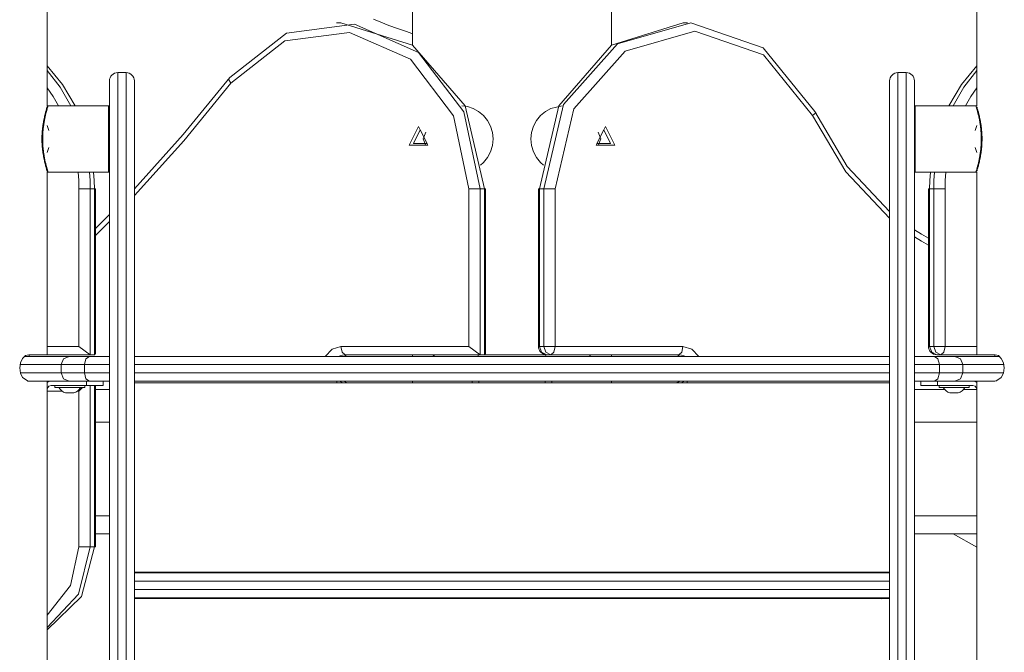
# Model space of a CAD drawing. Units: inches. Extents: x 111 to 189, y 50 to 159.
# Drawn here: x 137 to 143, y 143 to 147 of the extents above; entities that cross this region are included whole.
import ezdxf

# ---------------------------------------------------------------- set-up
doc = ezdxf.new("R2010")
doc.units = ezdxf.units.IN
doc.header["$MEASUREMENT"] = 0
doc.layers.add('Ebene 1', color=7, linetype='Continuous')

# ---------------------------------------------------------------- blocks, each defined once
blk = doc.blocks.new('block 2')
at = {"layer": 'Ebene 1', "color": 179, "lineweight": 9, "true_color": 0x1a171b}
for points in [[(138.8224, 146.8613), (138.8671, 146.842), (138.9149, 146.8233), (138.9671, 146.8045), (139.0225, 146.7857), (139.0551, 146.7752)], [(136.8576, 146.339), (136.8576, 147.7305)], [(142.4576, 147.6969), (142.4576, 146.339)], [(140.2578, 146.7054), (140.2578, 147.5669)], [(139.0577, 147.2349), (139.0577, 146.7054)], [(137.9575, 146.5085), (138.2992, 146.7764), (138.7095, 146.831), (139.095, 146.66), (139.3681, 146.302), (139.4666, 145.8388)], [(138.6256, 146.8389), (138.6007, 146.8389)], [(139.4916, 145.8388), (139.3756, 146.3389), (139.0585, 146.7049), (138.6256, 146.8389)], [(139.8239, 145.8388), (139.9398, 146.3389), (140.2567, 146.7049), (140.6898, 146.8389)], [(141.4815, 146.3041), (141.1716, 146.6885), (140.7354, 146.8388), (140.2938, 146.7128), (139.9684, 146.3458), (139.8488, 145.8388)], [(140.7148, 146.8389), (140.6898, 146.8389)], [(139.3984, 145.8388), (139.3048, 146.2789), (139.0453, 146.619), (138.679, 146.7814), (138.2892, 146.7295), (137.9645, 146.4751)], [(139.917, 145.8388), (140.0306, 146.3204), (140.3398, 146.6691), (140.7594, 146.7886), (141.1736, 146.6462), (141.468, 146.281)], [(136.8576, 146.5793), (136.9498, 146.4667), (137.0256, 146.339)], [(137.0006, 146.339), (136.9355, 146.451), (136.8576, 146.5521)], [(137.2827, 146.5389), (137.3327, 146.5389)], [(137.2827, 146.5389), (137.2827, 146.4026), (137.2827, 146.003), (137.2827, 145.3674), (137.2827, 144.5388), (137.2827, 143.5742), (137.2827, 142.5389)], [(137.3327, 142.5389), (137.3327, 143.5742), (137.3327, 144.5388), (137.3327, 145.3674), (137.3327, 146.003), (137.3327, 146.4026), (137.3327, 146.5389)], [(142.0327, 146.5389), (141.9827, 146.5389)], [(141.9827, 142.5389), (141.9827, 143.5742), (141.9827, 144.5388), (141.9827, 145.3674), (141.9827, 146.003), (141.9827, 146.4026), (141.9827, 146.5389)], [(142.0327, 146.5389), (142.0327, 146.4026), (142.0327, 146.003), (142.0327, 145.3674), (142.0327, 144.5388), (142.0327, 143.5742), (142.0327, 142.5389)], [(142.4576, 146.5793), (142.3656, 146.4667), (142.2899, 146.339)], [(142.3148, 146.339), (142.3799, 146.451), (142.4576, 146.5521)], [(137.2326, 142.5389), (137.2326, 143.5613), (137.2326, 144.5138), (137.2326, 145.332), (137.2326, 145.9597), (137.2326, 146.3544), (137.2326, 146.4889)], [(137.3827, 145.8388), (137.6769, 146.1659), (137.9575, 146.5085)], [(137.3827, 146.4889), (137.3827, 146.3544), (137.3827, 145.9597), (137.3827, 145.332), (137.3827, 144.5138), (137.3827, 143.5613), (137.3827, 142.5389)], [(137.9645, 146.4751), (137.6807, 146.1284), (137.3827, 145.7975)], [(137.9645, 146.4751), (137.9492, 146.4987), (137.9575, 146.5085)], [(141.9328, 146.4889), (141.9328, 146.3544), (141.9328, 145.9597), (141.9328, 145.332), (141.9328, 144.5138), (141.9328, 143.5613), (141.9328, 142.5389)], [(142.0826, 142.5389), (142.0826, 143.5613), (142.0826, 144.5138), (142.0826, 145.332), (142.0826, 145.9597), (142.0826, 146.3544), (142.0826, 146.4889)], [(136.8576, 146.447), (136.8931, 146.3943), (136.9251, 146.339)], [(142.4576, 146.447), (142.4225, 146.3943), (142.3903, 146.339)], [(136.8616, 146.3353), (136.8618, 146.3359), (136.8619, 146.3368), (136.8621, 146.3373), (136.8624, 146.3378), (136.8624, 146.3382), (136.8626, 146.3385), (136.8626, 146.3389), (136.8624, 146.338), (136.8621, 146.3368), (136.8616, 146.3353), (136.8609, 146.333), (136.86, 146.3304), (136.859, 146.3273), (136.8581, 146.3235), (136.8576, 146.3223), (136.8573, 146.321), (136.8569, 146.3194), (136.8564, 146.318), (136.8559, 146.3163), (136.8554, 146.3144), (136.8549, 146.3125), (136.8544, 146.3104), (136.8537, 146.3082), (136.853, 146.3058), (136.8525, 146.3032), (136.8518, 146.3006), (136.8509, 146.2975), (136.8502, 146.2946), (136.8494, 146.2913), (136.8485, 146.2877), (136.8476, 146.2841), (136.8468, 146.2803), (136.8463, 146.2779), (136.8457, 146.2753), (136.845, 146.2729), (136.8445, 146.2703), (136.844, 146.2679), (136.8437, 146.2655), (136.8432, 146.2631), (136.8426, 146.2607), (136.8421, 146.2583), (136.8418, 146.2558), (136.8413, 146.2536), (136.8409, 146.2514), (136.8406, 146.249), (136.8401, 146.2467), (136.8397, 146.2445), (136.8394, 146.2422), (136.8388, 146.24), (136.8387, 146.2379), (136.8382, 146.2359), (136.8378, 146.2338), (136.8376, 146.2319), (136.8373, 146.2298), (136.837, 146.2279), (136.8368, 146.226), (136.8364, 146.2241), (136.8363, 146.2224), (136.8359, 146.2207), (136.8357, 146.219), (136.8356, 146.2173), (136.8352, 146.2157), (136.8347, 146.2119), (136.8344, 146.208), (136.834, 146.2042), (136.8335, 146.2002), (136.8332, 146.1962), (136.8328, 146.1925), (136.8325, 146.1887), (136.8321, 146.1847), (136.832, 146.1807), (136.8316, 146.177), (136.8314, 146.173), (136.8313, 146.1692), (136.8309, 146.1652), (136.8309, 146.1614), (136.8308, 146.1577), (136.8306, 146.1539), (136.8306, 146.1501), (136.8306, 146.1463), (136.8304, 146.1425), (136.8304, 146.1389), (136.8306, 146.1315), (136.8306, 146.1239), (136.8309, 146.1161), (136.8313, 146.1084), (136.8316, 146.1008), (136.8321, 146.0931), (136.8328, 146.0851), (136.8337, 146.0774), (136.8344, 146.0696), (136.8352, 146.0619), (136.8357, 146.0593), (136.8359, 146.0565), (136.8364, 146.0534), (136.837, 146.0503), (136.8373, 146.0472), (136.8378, 146.044), (136.8385, 146.0404), (136.839, 146.0369), (136.8397, 146.0331), (136.8402, 146.0295), (136.8411, 146.0257), (136.8418, 146.0218), (136.8425, 146.0178), (136.8433, 146.0138), (136.844, 146.0099), (136.845, 146.0057), (136.8459, 146.0014), (136.8468, 145.9975), (136.8473, 145.9952), (136.848, 145.9928), (136.8483, 145.9907), (136.8488, 145.9885), (136.8494, 145.9866), (136.8497, 145.9845), (136.8502, 145.9826), (136.8507, 145.9808), (136.8513, 145.979), (136.8518, 145.9773), (136.8521, 145.9758), (136.8525, 145.974), (136.8528, 145.9727), (136.8533, 145.9711), (136.8537, 145.9697), (136.854, 145.9684), (136.8544, 145.967), (136.8547, 145.9658), (136.855, 145.9646), (136.8554, 145.9634), (136.8557, 145.9623), (136.8559, 145.9611), (136.8562, 145.9603), (136.8566, 145.9592), (136.8569, 145.9582), (136.8571, 145.9575), (136.8575, 145.9566), (136.8576, 145.9558), (136.8578, 145.9549), (136.8581, 145.9544), (136.8587, 145.9523), (136.859, 145.9506), (136.8595, 145.9489), (136.86, 145.9473), (136.8606, 145.946), (136.8609, 145.9448), (136.8612, 145.9435), (136.8616, 145.9425), (136.8618, 145.9417), (136.8621, 145.941), (136.8623, 145.9404), (136.8624, 145.9398), (136.8624, 145.9394), (136.8626, 145.9391)], [(137.2276, 146.3389), (136.8576, 146.3389)], [(137.2326, 146.3339), (137.2276, 146.3389)], [(137.2276, 145.9389), (137.2276, 146.0388), (137.2276, 146.239), (137.2276, 146.3389)], [(139.4678, 145.9813), (139.4857, 145.9976), (139.5102, 146.0278), (139.5288, 146.0621), (139.5405, 146.0996), (139.5446, 146.1389), (139.5405, 146.178), (139.5288, 146.2159), (139.5102, 146.2502), (139.4855, 146.2803), (139.4564, 146.3051), (139.424, 146.3235), (139.3898, 146.3349), (139.3551, 146.3389), (139.3548, 146.3389)], [(139.9598, 146.3389), (139.8914, 146.3235), (139.8588, 146.3051), (139.8297, 146.2803), (139.8052, 146.2502), (139.7866, 146.2157), (139.7749, 146.178), (139.771, 146.1389), (139.7749, 146.0996), (139.7866, 146.0619), (139.8052, 146.0276), (139.8299, 145.9975), (139.8476, 145.9813)], [(141.468, 146.281), (141.4878, 146.2972), (141.4815, 146.3041)], [(141.9328, 145.702), (141.677, 145.973), (141.4815, 146.3041)], [(142.0876, 146.3389), (142.0826, 146.3339)], [(142.4576, 146.3389), (142.0876, 146.3389)], [(142.0876, 146.3389), (142.0876, 146.239), (142.0876, 146.0388), (142.0876, 145.9389)], [(142.4526, 145.9389), (142.453, 145.9398), (142.4533, 145.941), (142.4538, 145.9425), (142.4545, 145.9448), (142.4552, 145.9473), (142.4562, 145.9506), (142.4575, 145.9544), (142.4578, 145.9556), (142.4581, 145.9568), (142.4587, 145.9584), (142.459, 145.9599), (142.4595, 145.9616), (142.46, 145.9634), (142.4606, 145.9654), (142.4612, 145.9675), (142.4618, 145.9697), (142.4624, 145.9721), (142.4631, 145.9747), (142.4638, 145.9773), (142.4645, 145.9802), (142.4654, 145.9833), (142.4661, 145.9866), (142.4669, 145.9901), (142.4678, 145.9938), (142.4687, 145.9976), (142.4692, 146), (142.4699, 146.0025), (142.4704, 146.005), (142.4707, 146.0075), (142.4712, 146.0099), (142.4718, 146.0124), (142.4723, 146.0147), (142.4728, 146.0171), (142.4731, 146.0195), (142.4736, 146.0219), (142.4742, 146.0242), (142.4745, 146.0266), (142.475, 146.0288), (142.4754, 146.0311), (142.4757, 146.0333), (142.4761, 146.0355), (142.4766, 146.0378), (142.4767, 146.0398), (142.4773, 146.0419), (142.4774, 146.044), (142.4778, 146.0459), (142.4781, 146.0479), (142.4785, 146.0498), (142.4786, 146.0517), (142.479, 146.0536), (142.4792, 146.0553), (142.4795, 146.0571), (142.4797, 146.0588), (142.4798, 146.0605), (142.48, 146.0621), (142.4805, 146.066), (142.4811, 146.0698), (142.4816, 146.0736), (142.4819, 146.0776), (142.4823, 146.0814), (142.4826, 146.0853), (142.4829, 146.0891), (142.4831, 146.0931), (142.4835, 146.0969), (142.4838, 146.1008), (142.484, 146.1046), (142.4842, 146.1084), (142.4843, 146.1124), (142.4845, 146.1161), (142.4847, 146.1199), (142.4848, 146.1239), (142.4848, 146.1275), (142.485, 146.1315), (142.485, 146.1351), (142.485, 146.1389), (142.485, 146.1463), (142.4848, 146.1539), (142.4845, 146.1616), (142.4842, 146.1692), (142.4838, 146.177), (142.4833, 146.1847), (142.4826, 146.1925), (142.4819, 146.2004), (142.4811, 146.2081), (142.48, 146.2159), (142.4798, 146.2185), (142.4793, 146.2212), (142.479, 146.2243), (142.4785, 146.2274), (142.478, 146.2307), (142.4774, 146.2338), (142.4769, 146.2374), (142.4764, 146.2409), (142.4757, 146.2446), (142.475, 146.2483), (142.4743, 146.2522), (142.4736, 146.256), (142.473, 146.2602), (142.4721, 146.2639), (142.4712, 146.2681), (142.4704, 146.2722), (142.4695, 146.2763), (142.4687, 146.2803), (142.4681, 146.2827), (142.4676, 146.285), (142.4671, 146.2872), (142.4664, 146.2893), (142.4661, 146.2913), (142.4656, 146.2934), (142.465, 146.2953), (142.4645, 146.297), (142.4642, 146.2989), (142.4638, 146.3006), (142.4633, 146.3024), (142.463, 146.3039), (142.4624, 146.3055), (142.4621, 146.3068), (142.4618, 146.3082), (142.4614, 146.3096), (142.4611, 146.311), (142.4607, 146.3122), (142.4602, 146.3134), (142.46, 146.3144), (142.4597, 146.3156), (142.4593, 146.3167), (142.4592, 146.3177), (142.4588, 146.3187), (142.4585, 146.3196), (142.4583, 146.3204), (142.458, 146.3213), (142.4578, 146.322), (142.4576, 146.3229), (142.4575, 146.3235), (142.4569, 146.3253), (142.4564, 146.3268), (142.4559, 146.3284), (142.4556, 146.3297), (142.455, 146.3311), (142.4549, 146.3323), (142.4545, 146.3334), (142.4542, 146.3344), (142.4538, 146.3353), (142.4537, 146.3359), (142.4533, 146.3368), (142.4531, 146.3373), (142.4531, 146.3378), (142.453, 146.3382), (142.4528, 146.3385), (142.4526, 146.3389)], [(142.4588, 146.3303), (142.4595, 146.328), (142.4604, 146.3254), (142.4612, 146.3225), (142.4623, 146.3189), (142.4635, 146.3151), (142.4647, 146.3108), (142.4661, 146.3061), (142.4674, 146.301), (142.4688, 146.2956), (142.4704, 146.2896), (142.4719, 146.2834), (142.4735, 146.2769), (142.475, 146.27), (142.4767, 146.2626), (142.4781, 146.2552), (142.4797, 146.2472), (142.4811, 146.2393), (142.4824, 146.231), (142.4836, 146.2224), (142.4848, 146.2138), (142.4859, 146.2066), (142.4866, 146.1993), (142.4873, 146.1919), (142.4879, 146.1845), (142.4885, 146.177), (142.489, 146.1695), (142.4893, 146.1618), (142.4895, 146.1542), (142.4897, 146.1466), (142.4897, 146.1387), (142.4897, 146.1292), (142.4893, 146.1196), (142.489, 146.1101), (142.4885, 146.1006), (142.4878, 146.0913), (142.4871, 146.0822), (142.486, 146.0729), (142.4848, 146.064), (142.4836, 146.0553), (142.4824, 146.0467), (142.4811, 146.0386), (142.4797, 146.0305), (142.4781, 146.0228), (142.4767, 146.0154), (142.475, 146.0081), (142.4735, 146.0011), (142.4719, 145.9945), (142.4704, 145.9882), (142.4688, 145.9823), (142.4674, 145.9768), (142.4661, 145.9718), (142.4647, 145.9671), (142.4635, 145.9628), (142.4624, 145.9589), (142.4612, 145.9554), (142.4604, 145.9523), (142.4595, 145.9497), (142.4588, 145.9477), (142.4583, 145.9461), (142.458, 145.9449), (142.4578, 145.9442)], [(141.468, 146.281), (141.6696, 145.9401), (141.9328, 145.6612)], [(136.8564, 146.22), (136.8681, 146.19)], [(139.0952, 146.2138), (139.1515, 146.1013), (139.0391, 146.1013), (139.0952, 146.2138)], [(139.1052, 146.1938), (139.1465, 146.1115), (139.064, 146.1115), (139.1052, 146.1938)], [(139.1378, 146.0987), (139.1226, 146.1389), (139.1378, 146.1792)], [(140.2202, 146.2138), (140.1641, 146.1013), (140.2765, 146.1013), (140.2202, 146.2138)], [(140.2102, 146.1938), (140.169, 146.1115), (140.2516, 146.1115), (140.2102, 146.1938)], [(140.1777, 146.0987), (140.1928, 146.1389), (140.1777, 146.1792)], [(142.4473, 146.19), (142.4588, 146.22)], [(136.8681, 146.0877), (136.8564, 146.0578)], [(142.4588, 146.0578), (142.4473, 146.0877)], [(136.8576, 145.9389), (137.2276, 145.9389)], [(136.8576, 144.8389), (136.8576, 145.9389)], [(137.0438, 145.9389), (137.0471, 145.8889), (137.0483, 145.8388)], [(137.1165, 145.8388), (137.1155, 145.8889), (137.1122, 145.9389)], [(137.1374, 145.9389), (137.1405, 145.8889), (137.1417, 145.8388)], [(137.2276, 145.9389), (137.2326, 145.9439)], [(142.0826, 145.9439), (142.0876, 145.9389)], [(142.0876, 145.9389), (142.4576, 145.9389)], [(142.1782, 145.9389), (142.175, 145.8889), (142.1738, 145.8388)], [(142.1987, 145.8388), (142.1999, 145.8889), (142.2032, 145.9389)], [(142.2718, 145.9389), (142.2683, 145.8889), (142.2671, 145.8388)], [(142.4576, 145.9389), (142.4576, 144.8389)], [(137.0483, 145.8388), (137.0483, 144.8888)], [(137.1165, 145.8388), (137.0864, 145.8388), (137.0483, 145.8388)], [(137.1165, 145.8388), (137.1417, 145.8388)], [(137.1165, 144.8389), (137.1165, 145.8388)], [(137.1417, 145.8388), (137.1417, 144.8389)], [(137.1484, 145.8388), (137.1467, 145.8388), (137.1417, 145.8388)], [(137.1484, 144.8456), (137.1484, 145.8388)], [(139.3984, 144.8888), (139.3984, 145.8388)], [(139.3984, 145.8388), (139.4363, 145.8388), (139.4666, 145.8388)], [(139.4916, 145.8388), (139.4666, 145.8388)], [(139.4666, 145.8388), (139.4666, 144.8389)], [(139.4916, 144.8389), (139.4916, 145.8388)], [(139.4916, 145.8388), (139.4966, 145.8388), (139.4983, 145.8388)], [(139.4983, 144.8456), (139.4983, 145.8388)], [(139.8171, 145.8388), (139.8171, 144.8888)], [(139.8239, 145.8388), (139.8189, 145.8388), (139.8171, 145.8388)], [(139.8239, 144.8888), (139.8239, 145.8388)], [(139.8239, 145.8388), (139.8488, 145.8388)], [(139.8488, 145.8388), (139.8488, 144.8888)], [(139.917, 145.8388), (139.8791, 145.8388), (139.8488, 145.8388)], [(139.917, 144.8888), (139.917, 145.8388)], [(142.167, 145.8388), (142.167, 144.8888)], [(142.167, 145.8388), (142.1688, 145.8388), (142.1738, 145.8388)], [(142.1738, 145.8388), (142.1738, 144.8888)], [(142.1987, 145.8388), (142.1738, 145.8388)], [(142.1987, 144.8888), (142.1987, 145.8388)], [(142.1987, 145.8388), (142.2292, 145.8388), (142.2671, 145.8388)], [(142.2671, 145.8388), (142.2671, 144.8888)], [(137.1484, 145.5992), (137.1906, 145.6412), (137.2326, 145.6836)], [(137.2326, 145.6424), (137.1906, 145.6001), (137.1484, 145.5582)], [(142.167, 145.5406), (142.1247, 145.5651), (142.0826, 145.5913)], [(142.0826, 145.5501), (142.1247, 145.5238), (142.167, 145.4991)], [(137.0483, 144.8888), (136.8576, 144.8888)], [(137.1165, 144.8389), (137.0483, 144.8888)], [(138.5326, 144.8289), (138.5735, 144.873), (138.6275, 144.8888)], [(138.6275, 144.8888), (139.3984, 144.8888)], [(138.6275, 144.8888), (138.6349, 144.8537), (138.6525, 144.8389)], [(139.3984, 144.8888), (139.4666, 144.8389)], [(139.8239, 144.8888), (139.8189, 144.8888), (139.8171, 144.8888)], [(139.8239, 144.8888), (139.8488, 144.8888)], [(139.8671, 144.8389), (139.8364, 144.8537), (139.8239, 144.8888)], [(139.917, 144.8888), (139.8791, 144.8888), (139.8488, 144.8888)], [(139.8488, 144.8888), (139.8614, 144.8537), (139.8921, 144.8389)], [(139.917, 144.8888), (139.9098, 144.8537), (139.8921, 144.8389)], [(140.6879, 144.8888), (139.917, 144.8888)], [(140.6879, 144.8888), (140.6805, 144.8537), (140.6629, 144.8389)], [(140.7826, 144.8289), (140.742, 144.873), (140.6879, 144.8888)], [(142.167, 144.8888), (142.1688, 144.8888), (142.1738, 144.8888)], [(142.1987, 144.8888), (142.1738, 144.8888)], [(142.1738, 144.8888), (142.1865, 144.8537), (142.2172, 144.8389)], [(142.1987, 144.8888), (142.2292, 144.8888), (142.2671, 144.8888)], [(142.2421, 144.8389), (142.2115, 144.8537), (142.1987, 144.8888)], [(142.2421, 144.8389), (142.2599, 144.8537), (142.2671, 144.8888)], [(142.2671, 144.8888), (142.4576, 144.8888)], [(136.6917, 144.759), (136.6966, 144.7903), (136.7095, 144.8163), (136.7271, 144.833), (136.7462, 144.8389)], [(136.725, 144.8289), (136.8995, 144.8289), (136.9897, 144.8289)], [(136.7462, 144.8389), (136.8292, 144.8389), (136.8576, 144.8389)], [(136.7489, 144.8389), (136.7489, 144.8289)], [(136.8576, 144.8389), (137.1165, 144.8389)], [(136.9897, 144.8289), (136.9549, 144.8142), (136.9407, 144.7789)], [(136.9897, 144.8289), (137.0318, 144.8289), (137.1115, 144.8289)], [(137.1115, 144.8289), (137.091, 144.8142), (137.0826, 144.7789)], [(137.1115, 144.8289), (137.1718, 144.8289), (137.2328, 144.8289)], [(137.1165, 144.8389), (137.1417, 144.8389)], [(137.1484, 144.8456), (137.1417, 144.8389)], [(137.3827, 144.8289), (138.2484, 144.8289), (139.1805, 144.8289), (140.1349, 144.8289), (141.067, 144.8289), (141.9328, 144.8289)], [(138.6222, 144.831), (138.6188, 144.8289)], [(138.6189, 144.8289), (138.6207, 144.8299), (138.6222, 144.831)], [(138.6525, 144.8389), (138.637, 144.8368), (138.6222, 144.831)], [(138.6439, 144.8289), (138.6603, 144.8365), (138.6777, 144.8389)], [(139.4666, 144.8389), (138.6525, 144.8389)], [(138.6616, 144.8361), (138.6653, 144.8373), (138.6715, 144.8385), (138.6777, 144.8389)], [(139.0577, 144.839), (139.0577, 144.8289)], [(139.1793, 144.8289), (139.1917, 144.8365), (139.2048, 144.8389)], [(139.4545, 144.8389), (139.4545, 144.8289)], [(139.4916, 144.8389), (139.4666, 144.8389)], [(139.4916, 144.8389), (139.4983, 144.8456)], [(139.4916, 144.8389), (139.6773, 144.8389), (139.8607, 144.8389)], [(139.8609, 144.8289), (139.8609, 144.8389)], [(139.8671, 144.8389), (139.8921, 144.8389)], [(139.8921, 144.8389), (140.6629, 144.8389)], [(140.1107, 144.8389), (140.1237, 144.8365), (140.1361, 144.8289)], [(140.2578, 144.8289), (140.2578, 144.839)], [(140.6713, 144.8289), (140.6552, 144.8365), (140.6379, 144.8389)], [(140.6629, 144.8389), (140.6784, 144.8368), (140.693, 144.831)], [(140.693, 144.831), (140.6967, 144.8289)], [(140.6963, 144.8289), (140.6948, 144.8299), (140.693, 144.831)], [(142.0826, 144.8289), (142.1436, 144.8289), (142.2039, 144.8289)], [(142.2328, 144.7789), (142.2242, 144.8142), (142.2039, 144.8289)], [(142.2039, 144.8289), (142.2836, 144.8289), (142.3257, 144.8289)], [(142.2421, 144.8389), (142.2172, 144.8389)], [(142.4576, 144.8389), (142.2421, 144.8389)], [(142.3748, 144.7789), (142.3605, 144.8142), (142.3257, 144.8289)], [(142.3257, 144.8289), (142.4159, 144.8289), (142.5908, 144.8289)], [(142.4576, 144.8389), (142.4862, 144.8389), (142.5692, 144.8389)], [(142.5665, 144.8289), (142.5665, 144.8389)], [(142.5692, 144.8389), (142.5884, 144.833), (142.6059, 144.8163), (142.6189, 144.7903), (142.6239, 144.759)], [(136.7422, 144.6792), (136.7095, 144.7016), (136.6966, 144.7274), (136.6917, 144.7588)], [(136.9407, 144.7789), (136.8568, 144.7789), (136.695, 144.7789)], [(136.9407, 144.7789), (136.9407, 144.729)], [(137.0826, 144.7789), (136.9896, 144.7789), (136.9407, 144.7789)], [(137.0826, 144.7789), (137.0826, 144.729)], [(137.2328, 144.7789), (137.1572, 144.7789), (137.0826, 144.7789)], [(141.9328, 144.7789), (141.066, 144.7789), (140.1344, 144.7789), (139.181, 144.7789), (138.2496, 144.7789), (137.3827, 144.7789)], [(142.2328, 144.7789), (142.1582, 144.7789), (142.0826, 144.7789)], [(142.2328, 144.7789), (142.2328, 144.729)], [(142.3748, 144.7789), (142.3259, 144.7789), (142.2328, 144.7789)], [(142.3748, 144.7789), (142.3748, 144.729)], [(142.6199, 144.7789), (142.4585, 144.7789), (142.3748, 144.7789)], [(142.6239, 144.7588), (142.6189, 144.7274), (142.6059, 144.7016), (142.5732, 144.6792)], [(136.6981, 144.729), (136.858, 144.729), (136.9407, 144.729)], [(136.9407, 144.729), (136.9896, 144.729), (137.0826, 144.729)], [(136.9407, 144.729), (136.9549, 144.6935), (136.9897, 144.6789)], [(137.0826, 144.729), (137.1572, 144.729), (137.2328, 144.729)], [(137.0826, 144.729), (137.091, 144.6935), (137.1115, 144.6789)], [(137.3827, 144.729), (138.2496, 144.729), (139.181, 144.729), (140.1344, 144.729), (141.066, 144.729), (141.9328, 144.729)], [(142.0826, 144.729), (142.1582, 144.729), (142.2328, 144.729)], [(142.2039, 144.6789), (142.2242, 144.6935), (142.2328, 144.729)], [(142.2328, 144.729), (142.3259, 144.729), (142.3748, 144.729)], [(142.3257, 144.6789), (142.3605, 144.6935), (142.3748, 144.729)], [(142.3748, 144.729), (142.4576, 144.729), (142.6178, 144.729)], [(136.9897, 144.6789), (136.9043, 144.6789), (136.7389, 144.6789)], [(136.8576, 141.0389), (136.8576, 144.6789)], [(136.8576, 144.6714), (136.8693, 144.677), (136.8817, 144.6789)], [(136.8817, 144.6539), (136.8673, 144.6489), (136.8576, 144.6356)], [(137.0938, 144.6539), (136.8817, 144.6539)], [(136.9038, 144.6539), (136.9038, 144.641)], [(136.9038, 144.641), (136.9939, 144.641), (137.0838, 144.641)], [(137.1115, 144.6789), (137.0318, 144.6789), (136.9897, 144.6789)], [(137.0698, 144.641), (137.0483, 144.6189)], [(137.0838, 144.641), (137.0838, 144.6539)], [(137.0938, 144.6789), (137.0938, 144.6539)], [(137.0938, 144.6539), (137.167, 144.6539), (137.1939, 144.6539)], [(137.2328, 144.6789), (137.1718, 144.6789), (137.1115, 144.6789)], [(137.1165, 143.6812), (137.1165, 144.6539)], [(137.1417, 144.6539), (137.1417, 143.6812)], [(137.1484, 143.6812), (137.1484, 144.6539)], [(137.1484, 144.6284), (137.2326, 144.6284)], [(137.1939, 144.6539), (137.1939, 144.6789)], [(141.9328, 144.6789), (141.067, 144.6789), (140.1349, 144.6789), (139.1805, 144.6789), (138.2484, 144.6789), (137.3827, 144.6789)], [(141.9328, 144.6689), (137.3828, 144.6689)], [(138.6022, 144.6789), (138.6026, 144.6739), (138.6022, 144.6689)], [(138.6189, 144.6789), (138.6343, 144.6718), (138.6506, 144.669)], [(138.6777, 144.6689), (138.6603, 144.6714), (138.6439, 144.6789)], [(138.6506, 144.669), (138.6517, 144.669), (138.6525, 144.6689)], [(138.6777, 144.6689), (138.6673, 144.6699), (138.6573, 144.6733), (138.6567, 144.6735)], [(139.0577, 144.679), (139.0577, 144.669)], [(139.4178, 144.6689), (139.4178, 144.6789)], [(139.4576, 144.6789), (139.4576, 144.6689)], [(139.8576, 144.6789), (139.8576, 144.6689)], [(139.8976, 144.6789), (139.8976, 144.6689)], [(140.2578, 144.669), (140.2578, 144.679)], [(140.6379, 144.6689), (140.6552, 144.6714), (140.6713, 144.6789)], [(140.6608, 144.6747), (140.6502, 144.6704), (140.644, 144.6694), (140.6379, 144.6689)], [(140.6648, 144.669), (140.6638, 144.669), (140.6629, 144.6689)], [(140.6963, 144.6789), (140.6812, 144.6718), (140.6648, 144.669)], [(140.7132, 144.6789), (140.713, 144.6739), (140.713, 144.6689)], [(142.2039, 144.6789), (142.1436, 144.6789), (142.0826, 144.6789)], [(142.0826, 144.6284), (142.2659, 144.6284)], [(142.1216, 144.6789), (142.1216, 144.6539)], [(142.1216, 144.6539), (142.1484, 144.6539), (142.2216, 144.6539)], [(142.3257, 144.6789), (142.2836, 144.6789), (142.2039, 144.6789)], [(142.2216, 144.6789), (142.2216, 144.6539)], [(142.2216, 144.6539), (142.4339, 144.6539)], [(142.2316, 144.6539), (142.2316, 144.641)], [(142.2316, 144.641), (142.3215, 144.641), (142.4116, 144.641)], [(142.5692, 144.6789), (142.4085, 144.6789), (142.3257, 144.6789)], [(142.3772, 144.6284), (142.4576, 144.6284)], [(142.4116, 144.641), (142.4116, 144.6539)], [(142.4576, 144.6714), (142.4463, 144.677), (142.4339, 144.6789)], [(142.4339, 144.6539), (142.4482, 144.6489), (142.4576, 144.6356)], [(142.4576, 144.6789), (142.4576, 141.0389)], [(136.8576, 144.6189), (136.9486, 144.6189)], [(136.9939, 144.6098), (136.9813, 144.6082), (136.9687, 144.6098)], [(136.9687, 144.6098), (136.9687, 144.6086), (136.9687, 144.6082)], [(137.0189, 144.6098), (137.0063, 144.6082), (136.9939, 144.6098)], [(137.0189, 144.6082), (137.0189, 144.6086), (137.0189, 144.6098)], [(137.039, 144.6189), (137.0483, 144.6189)], [(137.0483, 144.6189), (137.0483, 143.6812)], [(142.3215, 144.6098), (142.3091, 144.6082), (142.2966, 144.6098)], [(142.2966, 144.6098), (142.2966, 144.6086), (142.2966, 144.6082)], [(142.3465, 144.6098), (142.3341, 144.6082), (142.3215, 144.6098)], [(142.3465, 144.6082), (142.3465, 144.6086), (142.3465, 144.6098)], [(137.1484, 144.4318), (137.2326, 144.4318)], [(142.0826, 144.4318), (142.4576, 144.4318)], [(137.1484, 143.8672), (137.2326, 143.8672)], [(142.0826, 143.8672), (142.4576, 143.8672)], [(137.1484, 143.7595), (137.2326, 143.7595)], [(142.0826, 143.7595), (142.4576, 143.7595)], [(142.4576, 143.6796), (142.3152, 143.7595)], [(136.8576, 143.1952), (137.0468, 143.3959), (137.1165, 143.6812)], [(137.0483, 143.6812), (136.9977, 143.4479), (136.8576, 143.2698)], [(137.1417, 143.6812), (137.0643, 143.3823), (136.8576, 143.1816)], [(137.0483, 143.6812), (137.0864, 143.6812), (137.1165, 143.6812)], [(137.1165, 143.6812), (137.1417, 143.6812)], [(137.1417, 143.6812), (137.1467, 143.6812), (137.1484, 143.6812)], [(137.3827, 143.5239), (137.886, 143.5239), (138.5335, 143.5239), (139.2725, 143.5239), (140.043, 143.5239), (140.7819, 143.5239), (141.4294, 143.5239), (141.9328, 143.5239)], [(141.9328, 143.5289), (137.3828, 143.5289)], [(140.1635, 143.5289), (140.1635, 143.5241)], [(140.1703, 143.5241), (140.1703, 143.5289)], [(140.1952, 143.5289), (140.1952, 143.5241)], [(140.2634, 143.5241), (140.2634, 143.5289)], [(141.9328, 143.4739), (141.4207, 143.4739), (140.7728, 143.4739), (140.0392, 143.4739), (139.2763, 143.4739), (138.5426, 143.4739), (137.8948, 143.4739), (137.3827, 143.4739)], [(137.3827, 143.424), (137.8948, 143.424), (138.5426, 143.424), (139.2763, 143.424), (140.0392, 143.424), (140.7728, 143.424), (141.4207, 143.424), (141.9328, 143.424)], [(141.9328, 143.3738), (141.4294, 143.3738), (140.7819, 143.3738), (140.043, 143.3738), (139.2725, 143.3738), (138.5335, 143.3738), (137.886, 143.3738), (137.3827, 143.3738)], [(141.9328, 143.3689), (137.3828, 143.3689)], [(137.5826, 143.3738), (137.5826, 143.3689)], [(137.7826, 143.3689), (137.7826, 143.3738)], [(140.1635, 143.3738), (140.1635, 143.3689)], [(140.1703, 143.3689), (140.1703, 143.3738)], [(140.1952, 143.3738), (140.1952, 143.3689)], [(140.2634, 143.3689), (140.2634, 143.3738)], [(141.5326, 143.3738), (141.5326, 143.3689)], [(141.7328, 143.3738), (141.7328, 143.3689)]]:
    blk.add_lwpolyline(points, dxfattribs=at)
for points in [[(137.2827, 146.5389), (137.2552, 146.5389), (137.2326, 146.5163), (137.2326, 146.4889)], [(137.3827, 146.4889), (137.3827, 146.5163), (137.3603, 146.5389), (137.3327, 146.5389)], [(141.9827, 146.5389), (141.9552, 146.5389), (141.9328, 146.5163), (141.9328, 146.4889)], [(142.0826, 146.4889), (142.0826, 146.5163), (142.0602, 146.5389), (142.0327, 146.5389)], [(139.8171, 144.8888), (139.8171, 144.8614), (139.8395, 144.8389), (139.8671, 144.8389)], [(142.167, 144.8888), (142.167, 144.8614), (142.1896, 144.8389), (142.2172, 144.8389)], [(136.9282, 144.6416), (136.937, 144.6263), (136.9513, 144.6143), (136.9679, 144.6082)], [(137.0183, 144.6081), (137.0347, 144.6136), (137.0495, 144.6255), (137.0585, 144.6404)], [(142.2561, 144.6416), (142.2649, 144.6263), (142.2792, 144.6143), (142.2955, 144.6082)], [(142.346, 144.6081), (142.3625, 144.6136), (142.3774, 144.6255), (142.3863, 144.6404)], [(137.4578, 143.3738), (137.4486, 143.3738), (137.439, 143.3721), (137.4307, 143.3689)], [(141.8857, 143.3683), (141.8773, 143.3718), (141.8671, 143.3738), (141.8577, 143.3738)]]:
    blk.add_open_spline(points, degree=3, dxfattribs=at)
blk.add_open_spline([(136.8576, 145.9439), (136.8576, 145.9439), (136.8575, 145.9449), (136.8575, 145.9449), (136.8575, 145.9449), (136.8569, 145.946), (136.8569, 145.946), (136.8569, 145.946), (136.8564, 145.9477), (136.8564, 145.9477), (136.8564, 145.9477), (136.8559, 145.9497), (136.8559, 145.9497), (136.8559, 145.9497), (136.855, 145.9523), (136.855, 145.9523), (136.855, 145.9523), (136.8542, 145.9554), (136.8542, 145.9554), (136.8542, 145.9554), (136.8531, 145.9589), (136.8531, 145.9589), (136.8531, 145.9589), (136.8519, 145.9628), (136.8519, 145.9628), (136.8519, 145.9628), (136.8507, 145.9671), (136.8507, 145.9671), (136.8507, 145.9671), (136.8494, 145.9718), (136.8494, 145.9718), (136.8494, 145.9718), (136.848, 145.9768), (136.848, 145.9768), (136.848, 145.9768), (136.8464, 145.9823), (136.8464, 145.9823), (136.8464, 145.9823), (136.845, 145.9882), (136.845, 145.9882), (136.845, 145.9882), (136.8435, 145.9944), (136.8435, 145.9944), (136.8435, 145.9944), (136.8419, 146.0009), (136.8419, 146.0009), (136.8419, 146.0009), (136.8402, 146.008), (136.8402, 146.008), (136.8402, 146.008), (136.8388, 146.0154), (136.8388, 146.0154), (136.8388, 146.0154), (136.8373, 146.0226), (136.8373, 146.0226), (136.8373, 146.0226), (136.8357, 146.0305), (136.8357, 146.0305), (136.8357, 146.0305), (136.8344, 146.0385), (136.8344, 146.0385), (136.8344, 146.0385), (136.833, 146.0467), (136.833, 146.0467), (136.833, 146.0467), (136.8316, 146.0553), (136.8316, 146.0553), (136.8316, 146.0553), (136.8306, 146.064), (136.8306, 146.064), (136.8306, 146.064), (136.8294, 146.0729), (136.8294, 146.0729), (136.8294, 146.0729), (136.8285, 146.0822), (136.8285, 146.0822), (136.8285, 146.0822), (136.8277, 146.0913), (136.8277, 146.0913), (136.8277, 146.0913), (136.827, 146.1006), (136.827, 146.1006), (136.827, 146.1006), (136.8264, 146.1101), (136.8264, 146.1101), (136.8264, 146.1101), (136.8259, 146.1196), (136.8259, 146.1196), (136.8259, 146.1196), (136.8258, 146.1292), (136.8258, 146.1292), (136.8258, 146.1292), (136.8258, 146.1389), (136.8258, 146.1389), (136.8258, 146.1389), (136.8258, 146.1485), (136.8258, 146.1485), (136.8258, 146.1485), (136.8259, 146.158), (136.8259, 146.158), (136.8259, 146.158), (136.8264, 146.1676), (136.8264, 146.1676), (136.8264, 146.1676), (136.827, 146.177), (136.827, 146.177), (136.827, 146.177), (136.8277, 146.1863), (136.8277, 146.1863), (136.8277, 146.1863), (136.8285, 146.1956), (136.8285, 146.1956), (136.8285, 146.1956), (136.8294, 146.2049), (136.8294, 146.2049), (136.8294, 146.2049), (136.8306, 146.2138), (136.8306, 146.2138), (136.8306, 146.2138), (136.8316, 146.2224), (136.8316, 146.2224), (136.8316, 146.2224), (136.833, 146.231), (136.833, 146.231), (136.833, 146.231), (136.8342, 146.2393), (136.8342, 146.2393), (136.8342, 146.2393), (136.8357, 146.2472), (136.8357, 146.2472), (136.8357, 146.2472), (136.8371, 146.255), (136.8371, 146.255), (136.8371, 146.255), (136.8388, 146.2624), (136.8388, 146.2624), (136.8388, 146.2624), (136.8402, 146.2698), (136.8402, 146.2698), (136.8402, 146.2698), (136.8419, 146.2769), (136.8419, 146.2769), (136.8419, 146.2769), (136.8435, 146.2834), (136.8435, 146.2834), (136.8435, 146.2834), (136.845, 146.2896), (136.845, 146.2896), (136.845, 146.2896), (136.8464, 146.2955), (136.8464, 146.2955), (136.8464, 146.2955), (136.848, 146.301), (136.848, 146.301), (136.848, 146.301), (136.8494, 146.3061), (136.8494, 146.3061), (136.8494, 146.3061), (136.8507, 146.3108), (136.8507, 146.3108), (136.8507, 146.3108), (136.8519, 146.3151), (136.8519, 146.3151), (136.8519, 146.3151), (136.8531, 146.3189), (136.8531, 146.3189), (136.8531, 146.3189), (136.8542, 146.3225), (136.8542, 146.3225), (136.8542, 146.3225), (136.855, 146.3254), (136.855, 146.3254), (136.855, 146.3254), (136.8559, 146.328), (136.8559, 146.328), (136.8559, 146.328), (136.8564, 146.3303), (136.8564, 146.3303), (136.8564, 146.3303), (136.8569, 146.3318), (136.8569, 146.3318), (136.8569, 146.3318), (136.8575, 146.333), (136.8575, 146.333), (136.8575, 146.333), (136.8576, 146.3337), (136.8576, 146.3337), (136.8576, 146.3337), (136.8575, 146.333), (136.8575, 146.333), (136.8575, 146.333), (136.8564, 146.3303), (136.8564, 146.3303)], degree=3, knots=[0, 0, 0, 0, 1, 1, 1, 2, 2, 2, 3, 3, 3, 4, 4, 4, 5, 5, 5, 6, 6, 6, 7, 7, 7, 8, 8, 8, 9, 9, 9, 10, 10, 10, 11, 11, 11, 12, 12, 12, 13, 13, 13, 14, 14, 14, 15, 15, 15, 16, 16, 16, 17, 17, 17, 18, 18, 18, 19, 19, 19, 20, 20, 20, 21, 21, 21, 22, 22, 22, 23, 23, 23, 24, 24, 24, 25, 25, 25, 26, 26, 26, 27, 27, 27, 28, 28, 28, 29, 29, 29, 30, 30, 30, 31, 31, 31, 32, 32, 32, 33, 33, 33, 34, 34, 34, 35, 35, 35, 36, 36, 36, 37, 37, 37, 38, 38, 38, 39, 39, 39, 40, 40, 40, 41, 41, 41, 42, 42, 42, 43, 43, 43, 44, 44, 44, 45, 45, 45, 46, 46, 46, 47, 47, 47, 48, 48, 48, 49, 49, 49, 50, 50, 50, 51, 51, 51, 52, 52, 52, 53, 53, 53, 54, 54, 54, 55, 55, 55, 56, 56, 56, 57, 57, 57, 58, 58, 58, 59, 59, 59, 60, 60, 60, 61, 61, 61, 62, 62, 62, 63, 63, 63, 64, 64, 64, 64], dxfattribs=at)

msp = doc.modelspace()

# ---------------------------------------------------------------- block references
at = {"layer": 'Ebene 1'}
msp.add_blockref('block 2', (0, 0), dxfattribs=at)

doc.saveas('drawing.dxf')
